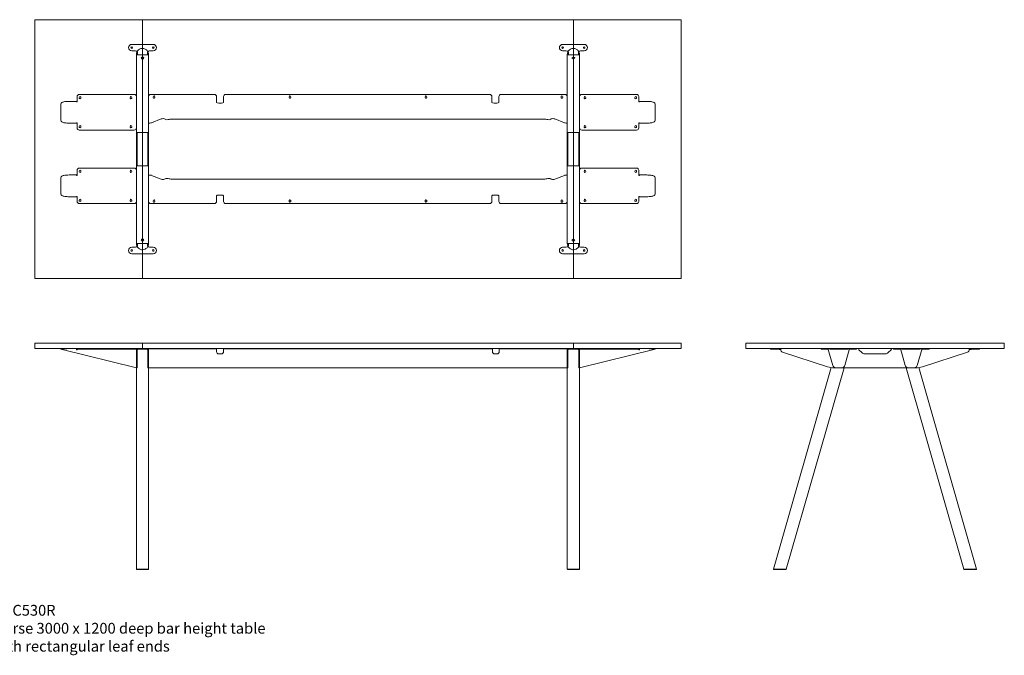
# Model space of a CAD drawing. Units: millimetres. Extents: x -6674 to 132619, y 908 to 76353.
# Drawn here: x 11449 to 16019, y 44906 to 47855 of the extents above; entities that cross this region are included whole.
import ezdxf

# ---------------------------------------------------------------- set-up
doc = ezdxf.new("R2010")
doc.units = ezdxf.units.MM
doc.layers.add('00', color=7, linetype='Continuous', lineweight=20)
doc.layers.add('Hidden', color=9, linetype='Continuous', lineweight=13)
doc.layers.add('Product Description', color=7, linetype='Continuous', lineweight=9, true_color=0xc4fdbb)
doc.styles.add('Product Description', font='arial.ttf', dxfattribs={"height": 50})

# ---------------------------------------------------------------- blocks, each defined once
blk = doc.blocks.new('MSC530R_TOP')
at = {"layer": '00'}
for points in [[(-1002, -1200), (-1498, -1200, -0.414214), (-1500, -1198), (-1500, -2, -0.414214), (-1498, 0), (-1002, 0, -0.414214), (-1000, -2), (-1000, -1198, -0.414214)], [(-998, -1200), (998, -1200, 0.414214), (1000, -1198), (1000, -2, 0.414214), (998, 0), (-998, 0, 0.414214), (-1000, -2), (-1000, -1198, 0.414214)], [(1002, -1200), (1498, -1200, 0.414214), (1500, -1198), (1500, -2, 0.414214), (1498, 0), (1002, 0, 0.414214), (1000, -2), (1000, -1198, 0.414214)]]:
    blk.add_lwpolyline(points, format="xyb", close=True, dxfattribs=at)
at = {"layer": 'Hidden'}
for p, q in [((-1050, -114.5), (-950, -114.5)), ((950, -114.5), (1050, -114.5)), ((-1033, -144.5), (-1050, -144.5)), ((-1028.5, -162.5), (-1022.5, -162.5)), ((-1028.5, -1037.5), (-1028.5, -162.5)), ((-1023, -154.5), (-1023, -161.5)), ((-1023, -161.5), (-1023, -162.4)), ((-1023, -162.4), (-1023, -162.5)), ((-977.5, -162.5), (-1022.5, -162.5)), ((-1002.5, -173.8), (-997.5, -173.8)), ((-997.5, -181.2), (-1002.5, -181.2)), ((-977.5, -162.5), (-971.5, -162.5)), ((-977, -154.5), (-977, -161.5)), ((-977, -161.5), (-977, -162.4)), ((-977, -162.4), (-977, -162.5)), ((-971.5, -1037.5), (-971.5, -162.5)), ((-950, -144.5), (-967, -144.5)), ((967, -144.5), (950, -144.5)), ((977.5, -162.5), (971.5, -162.5)), ((971.5, -1037.5), (971.5, -162.5)), ((977, -154.5), (977, -161.5)), ((977, -161.5), (977, -162.4)), ((977, -162.4), (977, -162.5)), ((977.5, -162.5), (1022.5, -162.5)), ((1002.5, -173.8), (997.5, -173.8)), ((997.5, -181.2), (1002.5, -181.2)), ((1028.5, -162.5), (1022.5, -162.5)), ((1023, -154.5), (1023, -161.5)), ((1023, -161.5), (1023, -162.4)), ((1023, -162.4), (1023, -162.5)), ((1028.5, -1037.5), (1028.5, -162.5)), ((1050, -144.5), (1033, -144.5)), ((-1303.5, -356.8), (-1303.5, -377.3)), ((-1038.5, -346.8), (-1293.5, -346.8)), ((-1293.2, -360.5), (-1293.2, -363.5)), ((-1285.7, -363.5), (-1285.7, -360.5)), ((-1057.2, -360.5), (-1057.2, -363.5)), ((-1049.7, -363.5), (-1049.7, -360.5)), ((-1028.5, -501.8), (-1028.5, -356.8)), ((-971.5, -476.8), (-971.5, -356.8)), ((-666, -346.8), (-961.5, -346.8)), ((-950.3, -360.6), (-950.3, -357.1)), ((-942.8, -357.1), (-942.8, -360.6)), ((-656, -356.8), (-656, -370.5)), ((-624, -370.5), (-624, -356.8)), ((-614, -346.8), (612, -346.8)), ((-319.3, -357.1), (-319.3, -360.6)), ((-311.8, -360.6), (-311.8, -357.1)), ((311.7, -357.1), (311.7, -360.6)), ((319.2, -360.6), (319.2, -357.1)), ((622, -356.8), (622, -370.5)), ((654, -370.5), (654, -356.8)), ((961.5, -346.8), (664, -346.8)), ((942.7, -360.6), (942.7, -357.1)), ((950.2, -357.1), (950.2, -360.6)), ((971.5, -356.8), (971.5, -476.8)), ((1028.5, -501.8), (1028.5, -356.8)), ((1038.5, -346.8), (1293.5, -346.8)), ((1049.7, -363.5), (1049.7, -360.5)), ((1057.2, -360.5), (1057.2, -363.5)), ((1285.7, -363.5), (1285.7, -360.5)), ((1293.2, -360.5), (1293.2, -363.5)), ((1303.5, -356.8), (1303.5, -377.3)), ((-1379.2, -467.3), (-1379.2, -391.3)), ((-1340.5, -378.9), (-1306.5, -378.9)), ((-1306.5, -378.9), (-1306.5, -380.2)), ((-1303.5, -380.2), (-1303.5, -377.3)), ((-656, -383.7), (-656, -370.5)), ((-634, -386.5), (-646, -386.5)), ((-624, -370.5), (-624, -383.7)), ((622, -383.7), (622, -370.5)), ((644, -386.5), (632, -386.5)), ((654, -370.5), (654, -383.7)), ((1303.5, -380.2), (1303.5, -377.3)), ((1306.5, -378.9), (1306.5, -380.2)), ((1340.5, -378.9), (1306.5, -378.9)), ((1379.2, -467.3), (1379.2, -391.3)), ((-1340.5, -479.7), (-1306.5, -479.7)), ((-1306.5, -478.4), (-1306.5, -479.7)), ((-1303.5, -481.3), (-1303.5, -478.4)), ((-1303.5, -481.3), (-1303.5, -501.8)), ((-1293.2, -495.1), (-1293.2, -498.1)), ((-1285.7, -498.1), (-1285.7, -495.1)), ((-1057.2, -495.1), (-1057.2, -498.1)), ((-1049.7, -498.1), (-1049.7, -495.1)), ((-1028.5, -496), (-1028.5, -482.8)), ((-971.5, -476.8), (-971.5, -479.2)), ((-971.5, -479.2), (-966.7, -479.2)), ((-913.1, -460.2), (-958.5, -478)), ((867.8, -461), (-867.8, -461)), ((958.5, -478), (913.1, -460.2)), ((966.7, -479.2), (971.5, -479.2)), ((971.5, -476.8), (971.5, -479.2)), ((1028.5, -496), (1028.5, -482.8)), ((1049.7, -498.1), (1049.7, -495.1)), ((1057.2, -495.1), (1057.2, -498.1)), ((1285.7, -498.1), (1285.7, -495.1)), ((1293.2, -495.1), (1293.2, -498.1)), ((1303.5, -481.3), (1303.5, -478.4)), ((1303.5, -481.3), (1303.5, -501.8)), ((1306.5, -478.4), (1306.5, -479.7)), ((1340.5, -479.7), (1306.5, -479.7)), ((-1293.5, -511.8), (-1038.5, -511.8)), ((-1028.5, -538.5), (-1028.5, -525.3)), ((-1028.5, -525.3), (-1026.8, -525.3)), ((-1028.5, -552.6), (-1028.5, -538.5)), ((-1026.8, -525.3), (-1025.5, -525.3)), ((-1025.5, -525.3), (-1025.5, -538.5)), ((-1025.5, -538.5), (-1025.5, -552.6)), ((-1022.5, -522.5), (-977.5, -522.5)), ((-974.5, -538.5), (-974.5, -525.3)), ((-973.2, -525.3), (-974.5, -525.3)), ((-974.5, -552.6), (-974.5, -538.5)), ((-971.5, -525.3), (-973.2, -525.3)), ((-971.5, -525.3), (-971.5, -538.5)), ((-971.5, -538.5), (-971.5, -552.6)), ((971.5, -525.3), (971.5, -538.5)), ((971.5, -525.3), (973.2, -525.3)), ((971.5, -538.5), (971.5, -552.6)), ((973.2, -525.3), (974.5, -525.3)), ((974.5, -538.5), (974.5, -525.3)), ((974.5, -552.6), (974.5, -538.5)), ((1022.5, -522.5), (977.5, -522.5)), ((1025.5, -525.3), (1025.5, -538.5)), ((1026.8, -525.3), (1025.5, -525.3)), ((1025.5, -538.5), (1025.5, -552.6)), ((1028.5, -525.3), (1026.8, -525.3)), ((1028.5, -538.5), (1028.5, -525.3)), ((1028.5, -552.6), (1028.5, -538.5)), ((1293.5, -511.8), (1038.5, -511.8)), ((-1028.5, -647.4), (-1028.5, -552.6)), ((-1025.5, -552.6), (-1025.5, -647.4)), ((-974.5, -647.4), (-974.5, -552.6)), ((-971.5, -552.6), (-971.5, -647.4)), ((971.5, -552.6), (971.5, -647.4)), ((974.5, -647.4), (974.5, -552.6)), ((1025.5, -552.6), (1025.5, -647.4)), ((1028.5, -647.4), (1028.5, -552.6)), ((-1028.5, -661.5), (-1028.5, -647.4)), ((-1028.5, -674.7), (-1028.5, -661.5)), ((-1028.5, -674.7), (-1026.8, -674.7)), ((-1026.8, -674.7), (-1025.5, -674.7)), ((-1025.5, -647.4), (-1025.5, -661.5)), ((-1025.5, -661.5), (-1025.5, -674.7)), ((-977.5, -677.5), (-1022.5, -677.5)), ((-974.5, -661.5), (-974.5, -647.4)), ((-974.5, -674.7), (-974.5, -661.5)), ((-973.2, -674.7), (-974.5, -674.7)), ((-971.5, -674.7), (-973.2, -674.7)), ((-971.5, -647.4), (-971.5, -661.5)), ((-971.5, -661.5), (-971.5, -674.7)), ((971.5, -647.4), (971.5, -661.5)), ((971.5, -661.5), (971.5, -674.7)), ((971.5, -674.7), (973.2, -674.7)), ((973.2, -674.7), (974.5, -674.7)), ((974.5, -661.5), (974.5, -647.4)), ((974.5, -674.7), (974.5, -661.5)), ((977.5, -677.5), (1022.5, -677.5)), ((1025.5, -647.4), (1025.5, -661.5)), ((1025.5, -661.5), (1025.5, -674.7)), ((1026.8, -674.7), (1025.5, -674.7)), ((1028.5, -674.7), (1026.8, -674.7)), ((1028.5, -661.5), (1028.5, -647.4)), ((1028.5, -674.7), (1028.5, -661.5)), ((-1340.5, -720.3), (-1306.5, -720.3)), ((-1306.5, -721.6), (-1306.5, -720.3)), ((-1303.5, -718.7), (-1303.5, -698.2)), ((-1303.5, -718.7), (-1303.5, -721.6)), ((-1293.5, -688.2), (-1038.5, -688.2)), ((-1293.2, -704.9), (-1293.2, -701.9)), ((-1285.7, -701.9), (-1285.7, -704.9)), ((-1057.2, -704.9), (-1057.2, -701.9)), ((-1049.7, -701.9), (-1049.7, -704.9)), ((-1028.5, -698.2), (-1028.5, -843.2)), ((-1028.5, -704), (-1028.5, -717.2)), ((-971.5, -720.8), (-966.7, -720.8)), ((-971.5, -723.2), (-971.5, -720.8)), ((-971.5, -723.2), (-971.5, -843.2)), ((-913.1, -739.8), (-958.5, -722)), ((958.5, -722), (913.1, -739.8)), ((966.7, -720.8), (971.5, -720.8)), ((971.5, -723.2), (971.5, -720.8)), ((971.5, -843.2), (971.5, -723.2)), ((1028.5, -698.2), (1028.5, -843.2)), ((1028.5, -704), (1028.5, -717.2)), ((1293.5, -688.2), (1038.5, -688.2)), ((1049.7, -701.9), (1049.7, -704.9)), ((1057.2, -704.9), (1057.2, -701.9)), ((1285.7, -701.9), (1285.7, -704.9)), ((1293.2, -704.9), (1293.2, -701.9)), ((1303.5, -718.7), (1303.5, -698.2)), ((1303.5, -718.7), (1303.5, -721.6)), ((1306.5, -721.6), (1306.5, -720.3)), ((1340.5, -720.3), (1306.5, -720.3)), ((-1379.2, -732.7), (-1379.2, -808.7)), ((867.8, -739), (-867.8, -739)), ((1379.2, -732.7), (1379.2, -808.7)), ((-1340.5, -821.1), (-1306.5, -821.1)), ((-1306.5, -821.1), (-1306.5, -819.8)), ((-1303.5, -819.8), (-1303.5, -822.7)), ((-656, -816.3), (-656, -829.5)), ((-634, -813.5), (-646, -813.5)), ((-624, -829.5), (-624, -816.3)), ((622, -816.3), (622, -829.5)), ((644, -813.5), (632, -813.5)), ((654, -829.5), (654, -816.3)), ((1303.5, -819.8), (1303.5, -822.7)), ((1306.5, -821.1), (1306.5, -819.8)), ((1340.5, -821.1), (1306.5, -821.1)), ((-1303.5, -843.2), (-1303.5, -822.7)), ((-1038.5, -853.2), (-1293.5, -853.2)), ((-1293.2, -839.5), (-1293.2, -836.5)), ((-1285.7, -836.5), (-1285.7, -839.5)), ((-1057.2, -839.5), (-1057.2, -836.5)), ((-1049.7, -836.5), (-1049.7, -839.5)), ((-666, -853.2), (-961.5, -853.2)), ((-950.3, -839.5), (-950.3, -843)), ((-942.8, -843), (-942.8, -839.5)), ((-656, -843.2), (-656, -829.5)), ((-624, -829.5), (-624, -843.2)), ((-614, -853.2), (612, -853.2)), ((-319.3, -842.9), (-319.3, -839.4)), ((-311.8, -839.4), (-311.8, -842.9)), ((311.7, -842.9), (311.7, -839.4)), ((319.2, -839.4), (319.2, -842.9)), ((622, -843.2), (622, -829.5)), ((654, -829.5), (654, -843.2)), ((961.5, -853.2), (664, -853.2)), ((942.7, -839.5), (942.7, -843)), ((950.2, -843), (950.2, -839.5)), ((1038.5, -853.2), (1293.5, -853.2)), ((1049.7, -836.5), (1049.7, -839.5)), ((1057.2, -839.5), (1057.2, -836.5)), ((1285.7, -836.5), (1285.7, -839.5)), ((1293.2, -839.5), (1293.2, -836.5)), ((1303.5, -843.2), (1303.5, -822.7)), ((-1028.5, -1037.5), (-1022.5, -1037.5)), ((-1023, -1037.6), (-1023, -1037.5)), ((-1023, -1038.5), (-1023, -1037.6)), ((-1023, -1045.5), (-1023, -1038.5)), ((-977.5, -1037.5), (-1022.5, -1037.5)), ((-1002.5, -1018.8), (-997.5, -1018.8)), ((-997.5, -1026.2), (-1002.5, -1026.2)), ((-977.5, -1037.5), (-971.5, -1037.5)), ((-977, -1037.6), (-977, -1037.5)), ((-977, -1038.5), (-977, -1037.6)), ((-977, -1045.5), (-977, -1038.5)), ((977.5, -1037.5), (971.5, -1037.5)), ((977, -1037.6), (977, -1037.5)), ((977, -1038.5), (977, -1037.6)), ((977, -1045.5), (977, -1038.5)), ((977.5, -1037.5), (1022.5, -1037.5)), ((1002.5, -1018.8), (997.5, -1018.8)), ((997.5, -1026.2), (1002.5, -1026.2)), ((1028.5, -1037.5), (1022.5, -1037.5)), ((1023, -1037.6), (1023, -1037.5)), ((1023, -1038.5), (1023, -1037.6)), ((1023, -1045.5), (1023, -1038.5)), ((-1033, -1055.5), (-1050, -1055.5)), ((-1050, -1085.5), (-950, -1085.5)), ((-950, -1055.5), (-967, -1055.5)), ((967, -1055.5), (950, -1055.5)), ((950, -1085.5), (1050, -1085.5)), ((1050, -1055.5), (1033, -1055.5))]:
    blk.add_line(p, q, dxfattribs=at)
for centre in [(-1050, -129.5), (-950, -129.5), (950, -129.5), (1050, -129.5), (-1050, -1070.5), (-950, -1070.5), (950, -1070.5), (1050, -1070.5)]:
    blk.add_circle(centre, 3.75, dxfattribs=at)
for centre, radius, start, end in [((-1050, -129.5), 15, 90, 270), ((-950, -129.5), 15, 270, 90), ((950, -129.5), 15, 90, 270), ((1050, -129.5), 15, 270, 90), ((-1033, -154.5), 10, 29.4228, 90), ((-1033, -154.5), 10, 0, 19.953), ((-1002.5, -177.5), 3.75, 90, 270), ((-997.5, -177.5), 3.75, 270, 90), ((-967, -154.5), 10, 160.047, 180), ((-967, -154.5), 10, 90, 150.5772), ((967, -154.5), 10, 29.4228, 90), ((967, -154.5), 10, 0, 19.953), ((997.5, -177.5), 3.75, 90, 270), ((1002.5, -177.5), 3.75, 270, 90), ((1033, -154.5), 10, 160.047, 180), ((1033, -154.5), 10, 90, 150.5772), ((-1293.5, -356.8), 10, 90, 180), ((-1289.5, -360.5), 3.75, 0, 180), ((-1289.5, -363.5), 3.75, 180, 0), ((-1053.5, -360.5), 3.75, 0, 180), ((-1053.5, -363.5), 3.75, 180, 0), ((-1038.5, -356.8), 10, 0, 90), ((-961.5, -356.8), 10, 90, 180), ((-946.5, -357.1), 3.75, 0.0076, 180.0076), ((-946.5, -360.6), 3.75, 180.0076, 0.0076), ((-666, -356.8), 10, 0, 90), ((-614, -356.8), 10, 90, 180), ((-315.5, -357.1), 3.75, 0, 180), ((-315.5, -360.6), 3.75, 180, 0), ((315.5, -357.1), 3.75, 0, 180), ((315.5, -360.6), 3.75, 180, 0), ((612, -356.8), 10, 0, 90), ((664, -356.8), 10, 90, 180), ((946.5, -360.6), 3.75, 179.9924, 359.9924), ((946.5, -357.1), 3.75, 359.9924, 179.9924), ((961.5, -356.8), 10, 0, 90), ((1038.5, -356.8), 10, 90, 180), ((1053.5, -360.5), 3.75, 0, 180), ((1053.5, -363.5), 3.75, 180, 0), ((1289.5, -360.5), 3.75, 0, 180), ((1289.5, -363.5), 3.75, 180, 0), ((1293.5, -356.8), 10, 0, 90), ((-1293.5, -501.8), 10, 180, 270), ((-1289.5, -495.1), 3.75, 0, 180), ((-1289.5, -498.1), 3.75, 180, 0), ((-1053.5, -495.1), 3.75, 0, 180), ((-1053.5, -498.1), 3.75, 180, 0), ((-1038.5, -501.8), 10, 270, 0), ((1038.5, -501.8), 10, 180, 270), ((1053.5, -495.1), 3.75, 0, 180), ((1053.5, -498.1), 3.75, 180, 0), ((1289.5, -495.1), 3.75, 0, 180), ((1289.5, -498.1), 3.75, 180, 0), ((1293.5, -501.8), 10, 270, 0), ((-1293.5, -698.2), 10, 90, 180), ((-1289.5, -701.9), 3.75, 0, 180), ((-1289.5, -704.9), 3.75, 180, 0), ((-1053.5, -701.9), 3.75, 0, 180), ((-1053.5, -704.9), 3.75, 180, 0), ((-1038.5, -698.2), 10, 0, 90), ((1038.5, -698.2), 10, 90, 180), ((1053.5, -701.9), 3.75, 0, 180), ((1053.5, -704.9), 3.75, 180, 0), ((1289.5, -701.9), 3.75, 0, 180), ((1289.5, -704.9), 3.75, 180, 0), ((1293.5, -698.2), 10, 0, 90), ((-1293.5, -843.2), 10, 180, 270), ((-1289.5, -836.5), 3.75, 0, 180), ((-1289.5, -839.5), 3.75, 180, 0), ((-1053.5, -836.5), 3.75, 0, 180), ((-1053.5, -839.5), 3.75, 180, 0), ((-1038.5, -843.2), 10, 270, 0), ((-961.5, -843.2), 10, 180, 270), ((-946.5, -843), 3.75, 179.9924, 359.9924), ((-946.5, -839.5), 3.75, 359.9924, 179.9924), ((-666, -843.2), 10, 270, 0), ((-614, -843.2), 10, 180, 270), ((-315.5, -839.4), 3.75, 0, 180), ((-315.5, -842.9), 3.75, 180, 0), ((315.5, -839.4), 3.75, 0, 180), ((315.5, -842.9), 3.75, 180, 0), ((612, -843.2), 10, 270, 0), ((664, -843.2), 10, 180, 270), ((946.5, -839.5), 3.75, 0.0076, 180.0076), ((946.5, -843), 3.75, 180.0076, 0.0076), ((961.5, -843.2), 10, 270, 0), ((1038.5, -843.2), 10, 180, 270), ((1053.5, -836.5), 3.75, 0, 180), ((1053.5, -839.5), 3.75, 180, 0), ((1289.5, -836.5), 3.75, 0, 180), ((1289.5, -839.5), 3.75, 180, 0), ((1293.5, -843.2), 10, 270, 0), ((-1033, -1045.5), 10, 270, 330.5772), ((-1033, -1045.5), 10, 340.047, 0), ((-1002.5, -1022.5), 3.75, 90, 270), ((-997.5, -1022.5), 3.75, 270, 90), ((-967, -1045.5), 10, 180, 199.953), ((-967, -1045.5), 10, 209.4228, 270), ((967, -1045.5), 10, 270, 330.5772), ((967, -1045.5), 10, 340.047, 0), ((997.5, -1022.5), 3.75, 90, 270), ((1002.5, -1022.5), 3.75, 270, 90), ((1033, -1045.5), 10, 180, 199.953), ((1033, -1045.5), 10, 209.4228, 270), ((-1050, -1070.5), 15, 90, 270), ((-950, -1070.5), 15, 270, 90), ((950, -1070.5), 15, 90, 270), ((1050, -1070.5), 15, 270, 90)]:
    blk.add_arc(centre, radius, start, end, dxfattribs=at)
at = {"layer": 'Hidden', "extrusion": (0, 0, -1)}
for centre, major_axis, start_param, end_param in [((-1305, -380.2), (1.5, 0), 0, 3.141593), ((-646, -383.7), (-10, 0), 4.712389, 6.283185), ((-634, -383.7), (10, 0), 0, 1.570796), ((632, -383.7), (-10, 0), 4.712389, 6.283185), ((644, -383.7), (10, 0), 0, 1.570796), ((-1305, -478.4), (-1.5, 0), 0, 3.141593), ((-966.7, -723.5), (10, 0), 4.712389, 5.67232), ((966.7, -723.5), (10, 0), 3.752458, 4.712389), ((1305, -721.6), (1.5, 0), 0, 3.141593), ((-904.9, -738.3), (10, 0), 0.137218, 2.530727), ((-885.1, -739), (-10, 0), 0.137218, 2.617994), ((-867.8, -736.3), (-10, 0), 4.712389, 5.759587), ((867.8, -736.3), (-10, 0), 3.665191, 4.712389), ((885.1, -739), (10, 0), 3.665191, 6.145967), ((904.9, -738.3), (-10, 0), 3.752458, 6.145967), ((1305, -819.8), (-1.5, 0), 0, 3.141593)]:
    blk.add_ellipse(centre, major_axis=major_axis, ratio=0.275637, start_param=start_param, end_param=end_param, dxfattribs=at)
at = {"layer": 'Hidden'}
for centre, major_axis, start_param, end_param in [((1305, -380.2), (-1.5, 0), 0, 3.141593), ((-966.7, -476.5), (10, 0), 4.712389, 5.67232), ((-904.9, -461.7), (10, 0), 0.137218, 2.530727), ((-885.1, -461), (-10, 0), 0.137218, 2.617994), ((-867.8, -463.7), (-10, 0), 4.712389, 5.759587), ((867.8, -463.7), (-10, 0), 3.665191, 4.712389), ((885.1, -461), (10, 0), 3.665191, 6.145967), ((904.9, -461.7), (-10, 0), 3.752458, 6.145967), ((966.7, -476.5), (10, 0), 3.752458, 4.712389), ((1305, -478.4), (1.5, 0), 0, 3.141593), ((-1305, -721.6), (-1.5, 0), 0, 3.141593), ((-1305, -819.8), (1.5, 0), 0, 3.141593), ((-646, -816.3), (-10, 0), 4.712389, 6.283185), ((-634, -816.3), (10, 0), 0, 1.570796), ((632, -816.3), (-10, 0), 4.712389, 6.283185), ((644, -816.3), (10, 0), 0, 1.570796)]:
    blk.add_ellipse(centre, major_axis=major_axis, ratio=0.275637, start_param=start_param, end_param=end_param, dxfattribs=at)
for points, knots in [([(-1028.5, -162.5), (-1028.5, -158), (-1027.5, -153.6), (-1024, -146), (-1021.6, -142.7), (-1015.6, -137.3), (-1011.9, -135.2), (-1005.4, -133.2), (-1002.7, -132.8), (-1000, -132.8)], [1.561125, 1.561125, 1.561125, 1.561125, 2.014055, 2.014055, 2.419467, 2.419467, 2.853214, 2.853214, 3.141593, 3.141593, 3.141593, 3.141593]), ([(-1000, -132.8), (-995.5, -132.8), (-991, -134), (-983, -138.3), (-979.4, -141.4), (-974.2, -149.1), (-972.4, -153.7), (-971.6, -159.7), (-971.5, -161.1), (-971.5, -162.5)], [-3.141593, -3.141593, -3.141593, -3.141593, -2.663566, -2.663566, -2.181962, -2.181962, -1.70118, -1.70118, -1.561125, -1.561125, -1.561125, -1.561125]), ([(971.5, -162.5), (971.5, -158), (972.5, -153.6), (976, -146), (978.4, -142.7), (984.4, -137.3), (988.1, -135.2), (994.6, -133.2), (997.3, -132.8), (1000, -132.8)], [1.561125, 1.561125, 1.561125, 1.561125, 2.014055, 2.014055, 2.419467, 2.419467, 2.853214, 2.853214, 3.141593, 3.141593, 3.141593, 3.141593]), ([(1000, -132.8), (1004.5, -132.8), (1009, -134), (1017, -138.3), (1020.6, -141.4), (1025.8, -149.1), (1027.6, -153.7), (1028.4, -159.7), (1028.5, -161.1), (1028.5, -162.5)], [-3.141593, -3.141593, -3.141593, -3.141593, -2.663566, -2.663566, -2.181962, -2.181962, -1.70118, -1.70118, -1.561125, -1.561125, -1.561125, -1.561125]), ([(-1379.2, -391.3), (-1379, -388.5), (-1377.3, -386.2), (-1374.5, -384.5), (-1371.1, -382.4), (-1366.2, -381.1), (-1360.3, -380.2), (-1354.5, -379.4), (-1347.7, -379), (-1340.5, -378.9)], [-2, -2, -2, -2, -1.708106, -1.708106, -1.708106, -1.353519, -1.353519, -1.353519, -1, -1, -1, -1]), ([(1379.2, -391.3), (1379, -388.5), (1377.3, -386.2), (1374.5, -384.5), (1371.1, -382.4), (1366.2, -381.1), (1360.3, -380.2), (1354.5, -379.4), (1347.7, -379), (1340.5, -378.9)], [-2, -2, -2, -2, -1.708106, -1.708106, -1.708106, -1.353519, -1.353519, -1.353519, -1, -1, -1, -1]), ([(-1379.2, -467.3), (-1379, -470.1), (-1377.3, -472.4), (-1374.5, -474.1), (-1371.1, -476.2), (-1366.2, -477.5), (-1360.3, -478.4), (-1354.5, -479.2), (-1347.7, -479.6), (-1340.5, -479.7)], [-2, -2, -2, -2, -1.708106, -1.708106, -1.708106, -1.353519, -1.353519, -1.353519, -1, -1, -1, -1]), ([(1379.2, -467.3), (1379, -470.1), (1377.3, -472.4), (1374.5, -474.1), (1371.1, -476.2), (1366.2, -477.5), (1360.3, -478.4), (1354.5, -479.2), (1347.7, -479.6), (1340.5, -479.7)], [-2, -2, -2, -2, -1.708106, -1.708106, -1.708106, -1.353519, -1.353519, -1.353519, -1, -1, -1, -1]), ([(-1028.5, -525.3), (-1028.5, -524.5), (-1028.2, -523.8), (-1027.3, -523.4), (-1026.5, -522.9), (-1025.2, -522.6), (-1023.7, -522.5), (-1023.3, -522.5), (-1022.9, -522.5), (-1022.5, -522.5)], [-0.7853982, -0.7853982, -0.7853982, -0.7853982, -0.4281649, -0.4281649, -0.4281649, -0.0899801, -0.0899801, -0.0899801, 0, 0, 0, 0]), ([(-1022.5, -522.5), (-1023.4, -522.5), (-1024.3, -522.8), (-1024.8, -523.3), (-1025.3, -523.7), (-1025.5, -524.4), (-1025.5, -525.3)], [0, 0, 0, 0, 0.4018238, 0.4018238, 0.4018238, 0.7853982, 0.7853982, 0.7853982, 0.7853982]), ([(-974.5, -525.3), (-974.5, -524.3), (-974.8, -523.6), (-975.4, -523.1), (-975.9, -522.7), (-976.7, -522.5), (-977.5, -522.5)], [0, 0, 0, 0, 0.4256278, 0.4256278, 0.4256278, 0.7853982, 0.7853982, 0.7853982, 0.7853982]), ([(-977.5, -522.5), (-976, -522.5), (-974.5, -522.7), (-973.5, -523), (-972.4, -523.4), (-971.8, -524), (-971.6, -524.7), (-971.5, -524.9), (-971.5, -525.1), (-971.5, -525.3)], [-0.7853982, -0.7853982, -0.7853982, -0.7853982, -0.4485599, -0.4485599, -0.4485599, -0.0923321, -0.0923321, -0.0923321, 0, 0, 0, 0]), ([(977.5, -522.5), (976, -522.5), (974.5, -522.7), (973.5, -523), (972.4, -523.4), (971.8, -524), (971.6, -524.7), (971.5, -524.9), (971.5, -525.1), (971.5, -525.3)], [-0.7853982, -0.7853982, -0.7853982, -0.7853982, -0.4485599, -0.4485599, -0.4485599, -0.0923321, -0.0923321, -0.0923321, 0, 0, 0, 0]), ([(974.5, -525.3), (974.5, -524.3), (974.8, -523.6), (975.4, -523.1), (975.9, -522.7), (976.7, -522.5), (977.5, -522.5)], [0, 0, 0, 0, 0.4256278, 0.4256278, 0.4256278, 0.7853982, 0.7853982, 0.7853982, 0.7853982]), ([(1028.5, -525.3), (1028.5, -524.5), (1028.2, -523.8), (1027.3, -523.4), (1026.5, -522.9), (1025.2, -522.6), (1023.7, -522.5), (1023.3, -522.5), (1022.9, -522.5), (1022.5, -522.5)], [-0.7853982, -0.7853982, -0.7853982, -0.7853982, -0.4281649, -0.4281649, -0.4281649, -0.0899801, -0.0899801, -0.0899801, 0, 0, 0, 0]), ([(1022.5, -522.5), (1023.4, -522.5), (1024.3, -522.8), (1024.8, -523.3), (1025.3, -523.7), (1025.5, -524.4), (1025.5, -525.3)], [0, 0, 0, 0, 0.4018238, 0.4018238, 0.4018238, 0.7853982, 0.7853982, 0.7853982, 0.7853982]), ([(-1022.5, -677.5), (-1024, -677.5), (-1025.5, -677.3), (-1026.5, -677), (-1027.6, -676.6), (-1028.2, -676), (-1028.4, -675.3), (-1028.5, -675.1), (-1028.5, -674.9), (-1028.5, -674.7)], [-0.7853982, -0.7853982, -0.7853982, -0.7853982, -0.4485599, -0.4485599, -0.4485599, -0.0923321, -0.0923321, -0.0923321, 0, 0, 0, 0]), ([(-1025.5, -674.7), (-1025.5, -675.7), (-1025.2, -676.4), (-1024.6, -676.9), (-1024.1, -677.3), (-1023.3, -677.5), (-1022.5, -677.5)], [0, 0, 0, 0, 0.4256278, 0.4256278, 0.4256278, 0.7853982, 0.7853982, 0.7853982, 0.7853982]), ([(-971.5, -674.7), (-971.5, -675.5), (-971.8, -676.2), (-972.7, -676.6), (-973.5, -677.1), (-974.8, -677.4), (-976.3, -677.5), (-976.7, -677.5), (-977.1, -677.5), (-977.5, -677.5)], [-0.7853982, -0.7853982, -0.7853982, -0.7853982, -0.4281649, -0.4281649, -0.4281649, -0.0899801, -0.0899801, -0.0899801, 0, 0, 0, 0]), ([(-977.5, -677.5), (-976.6, -677.5), (-975.7, -677.2), (-975.2, -676.7), (-974.7, -676.3), (-974.5, -675.6), (-974.5, -674.7)], [0, 0, 0, 0, 0.4018238, 0.4018238, 0.4018238, 0.7853982, 0.7853982, 0.7853982, 0.7853982]), ([(971.5, -674.7), (971.5, -675.5), (971.8, -676.2), (972.7, -676.6), (973.5, -677.1), (974.8, -677.4), (976.3, -677.5), (976.7, -677.5), (977.1, -677.5), (977.5, -677.5)], [-0.7853982, -0.7853982, -0.7853982, -0.7853982, -0.4281649, -0.4281649, -0.4281649, -0.0899801, -0.0899801, -0.0899801, 0, 0, 0, 0]), ([(977.5, -677.5), (976.6, -677.5), (975.7, -677.2), (975.2, -676.7), (974.7, -676.3), (974.5, -675.6), (974.5, -674.7)], [0, 0, 0, 0, 0.4018238, 0.4018238, 0.4018238, 0.7853982, 0.7853982, 0.7853982, 0.7853982]), ([(1022.5, -677.5), (1024, -677.5), (1025.5, -677.3), (1026.5, -677), (1027.6, -676.6), (1028.2, -676), (1028.4, -675.3), (1028.5, -675.1), (1028.5, -674.9), (1028.5, -674.7)], [-0.7853982, -0.7853982, -0.7853982, -0.7853982, -0.4485599, -0.4485599, -0.4485599, -0.0923321, -0.0923321, -0.0923321, 0, 0, 0, 0]), ([(1025.5, -674.7), (1025.5, -675.7), (1025.2, -676.4), (1024.6, -676.9), (1024.1, -677.3), (1023.3, -677.5), (1022.5, -677.5)], [0, 0, 0, 0, 0.4256278, 0.4256278, 0.4256278, 0.7853982, 0.7853982, 0.7853982, 0.7853982]), ([(-1379.2, -732.7), (-1379, -729.9), (-1377.3, -727.6), (-1374.5, -725.9), (-1371.1, -723.8), (-1366.2, -722.5), (-1360.3, -721.6), (-1354.5, -720.8), (-1347.7, -720.4), (-1340.5, -720.3)], [-2, -2, -2, -2, -1.708106, -1.708106, -1.708106, -1.353519, -1.353519, -1.353519, -1, -1, -1, -1]), ([(1379.2, -732.7), (1379, -729.9), (1377.3, -727.6), (1374.5, -725.9), (1371.1, -723.8), (1366.2, -722.5), (1360.3, -721.6), (1354.5, -720.8), (1347.7, -720.4), (1340.5, -720.3)], [-2, -2, -2, -2, -1.708106, -1.708106, -1.708106, -1.353519, -1.353519, -1.353519, -1, -1, -1, -1]), ([(-1379.2, -808.7), (-1379, -811.5), (-1377.3, -813.8), (-1374.5, -815.5), (-1371.1, -817.6), (-1366.2, -818.9), (-1360.3, -819.8), (-1354.5, -820.6), (-1347.7, -821), (-1340.5, -821.1)], [-2, -2, -2, -2, -1.708106, -1.708106, -1.708106, -1.353519, -1.353519, -1.353519, -1, -1, -1, -1]), ([(1379.2, -808.7), (1379, -811.5), (1377.3, -813.8), (1374.5, -815.5), (1371.1, -817.6), (1366.2, -818.9), (1360.3, -819.8), (1354.5, -820.6), (1347.7, -821), (1340.5, -821.1)], [-2, -2, -2, -2, -1.708106, -1.708106, -1.708106, -1.353519, -1.353519, -1.353519, -1, -1, -1, -1]), ([(-1028.5, -1037.5), (-1028.5, -1042), (-1027.5, -1046.4), (-1024, -1054), (-1021.6, -1057.3), (-1015.6, -1062.7), (-1011.9, -1064.8), (-1005.4, -1066.8), (-1002.7, -1067.2), (-1000, -1067.2)], [1.561125, 1.561125, 1.561125, 1.561125, 2.014055, 2.014055, 2.419467, 2.419467, 2.853214, 2.853214, 3.141593, 3.141593, 3.141593, 3.141593]), ([(-1000, -1067.2), (-995.5, -1067.2), (-991, -1066), (-983, -1061.7), (-979.4, -1058.6), (-974.2, -1050.9), (-972.4, -1046.3), (-971.6, -1040.3), (-971.5, -1038.9), (-971.5, -1037.5)], [-3.141593, -3.141593, -3.141593, -3.141593, -2.663566, -2.663566, -2.181962, -2.181962, -1.70118, -1.70118, -1.561125, -1.561125, -1.561125, -1.561125]), ([(971.5, -1037.5), (971.5, -1042), (972.5, -1046.4), (976, -1054), (978.4, -1057.3), (984.4, -1062.7), (988.1, -1064.8), (994.6, -1066.8), (997.3, -1067.2), (1000, -1067.2)], [1.561125, 1.561125, 1.561125, 1.561125, 2.014055, 2.014055, 2.419467, 2.419467, 2.853214, 2.853214, 3.141593, 3.141593, 3.141593, 3.141593]), ([(1000, -1067.2), (1004.5, -1067.2), (1009, -1066), (1017, -1061.7), (1020.6, -1058.6), (1025.8, -1050.9), (1027.6, -1046.3), (1028.4, -1040.3), (1028.5, -1038.9), (1028.5, -1037.5)], [-3.141593, -3.141593, -3.141593, -3.141593, -2.663566, -2.663566, -2.181962, -2.181962, -1.70118, -1.70118, -1.561125, -1.561125, -1.561125, -1.561125])]:
    blk.add_open_spline(points, degree=3, knots=knots, dxfattribs=at)
for points in [[(-1023.6, -151.1), (-1023.8, -150.6), (-1024, -150.1), (-1024.3, -149.6)], [(-975.7, -149.6), (-976, -150.1), (-976.2, -150.6), (-976.4, -151.1)], [(976.4, -151.1), (976.2, -150.6), (976, -150.1), (975.7, -149.6)], [(1024.3, -149.6), (1024, -150.1), (1023.8, -150.6), (1023.6, -151.1)], [(-1023.6, -1048.9), (-1023.8, -1049.4), (-1024, -1049.9), (-1024.3, -1050.4)], [(-975.7, -1050.4), (-976, -1049.9), (-976.2, -1049.4), (-976.4, -1048.9)], [(976.4, -1048.9), (976.2, -1049.4), (976, -1049.9), (975.7, -1050.4)], [(1024.3, -1050.4), (1024, -1049.9), (1023.8, -1049.4), (1023.6, -1048.9)]]:
    blk.add_open_spline(points, degree=3, dxfattribs=at)
blk = doc.blocks.new('MSC530R_FRONT')
at = {"layer": '00'}
for p, q in [((-1378.5, -25), (-1379.2, -27.9)), ((-1379.2, -27.9), (-1028.5, -115.1)), ((-1306.5, -25), (-1340.5, -25)), ((-1340.5, -25), (-1340.5, -25.4)), ((-1340.5, -25.4), (-1340.5, -25.8)), ((-1340.5, -25.8), (-1306.5, -25.8)), ((-1306.5, -25), (-1306.5, -25.8)), ((-1306.5, -25.8), (-1306.5, -30.2)), ((-1293.5, -25), (-1303.5, -25)), ((-1303.5, -28), (-1303.5, -25)), ((-1303.5, -28), (-1303.5, -30.2)), ((-1303.5, -28), (-1293.5, -28)), ((-1293.5, -25), (-1038.5, -25)), ((-1293.5, -28), (-1038.5, -28)), ((-1028.5, -25), (-1038.5, -25)), ((-1038.5, -28), (-1028.5, -28)), ((-1028.5, -25), (-1028.5, -28)), ((-1028.5, -30.2), (-1028.5, -28)), ((-1028.5, -76.4), (-1028.5, -30.2)), ((-1028.5, -31), (-1028.5, -44.5)), ((-1028.5, -108.4), (-1028.5, -44.5)), ((-1025.5, -44.5), (-1025.5, -31)), ((-1025.5, -44.5), (-1025.5, -108.4)), ((-1025.3, -31), (-1025.3, -115.5)), ((-1022.2, -28), (-1025.3, -31)), ((-977.5, -25), (-1022.5, -25)), ((-1022.5, -28), (-977.5, -28)), ((-1022.2, -28), (-977.8, -28)), ((-974.8, -31), (-977.8, -28)), ((-974.8, -31), (-974.8, -115.5)), ((-974.5, -31), (-974.5, -44.5)), ((-974.5, -108.4), (-974.5, -44.5)), ((-971.5, -25), (-961.5, -25)), ((-971.5, -25), (-971.5, -27.5)), ((-961.5, -27.5), (-971.5, -27.5)), ((-971.5, -27.5), (-971.5, -36.6)), ((-971.5, -44.5), (-971.5, -31)), ((-971.5, -36.6), (-971.5, -103.6)), ((-971.5, -44.5), (-971.5, -108.4)), ((-961.5, -25), (-666, -25)), ((-961.5, -27.5), (-666, -27.5)), ((-666, -25), (-656, -25)), ((-656, -27.5), (-666, -27.5)), ((-656, -27.5), (-656, -25)), ((-656, -36.6), (-656, -27.5)), ((-656, -40.8), (-656, -36.6)), ((-624, -25), (-614, -25)), ((-624, -25), (-624, -27.5)), ((-614, -27.5), (-624, -27.5)), ((-624, -27.5), (-624, -36.6)), ((-624, -36.6), (-624, -40.8)), ((-614, -25), (614, -25)), ((-614, -27.5), (614, -27.5)), ((614, -25), (624, -25)), ((624, -27.5), (614, -27.5)), ((624, -27.5), (624, -25)), ((624, -36.6), (624, -27.5)), ((624, -40.8), (624, -36.6)), ((656, -25), (666, -25)), ((656, -25), (656, -27.5)), ((666, -27.5), (656, -27.5)), ((656, -27.5), (656, -36.6)), ((656, -36.6), (656, -40.8)), ((666, -25), (961.5, -25)), ((666, -27.5), (961.5, -27.5)), ((961.5, -25), (971.5, -25)), ((971.5, -27.5), (961.5, -27.5)), ((971.5, -27.5), (971.5, -25)), ((971.5, -27.5), (971.5, -36.6)), ((971.5, -44.5), (971.5, -31)), ((971.5, -36.6), (971.5, -103.6)), ((971.5, -44.5), (971.5, -108.4)), ((974.5, -31), (974.5, -44.5)), ((974.5, -108.4), (974.5, -44.5)), ((974.7, -31), (974.7, -115.5)), ((974.7, -31), (977.8, -28)), ((977.5, -25), (1022.5, -25)), ((1022.5, -28), (977.5, -28)), ((1022.2, -28), (977.8, -28)), ((1022.2, -28), (1025.2, -31)), ((1025.2, -31), (1025.2, -115.5)), ((1025.5, -44.5), (1025.5, -31)), ((1025.5, -44.5), (1025.5, -108.4)), ((1028.5, -25), (1038.5, -25)), ((1028.5, -25), (1028.5, -28)), ((1379.2, -27.9), (1028.5, -115.1)), ((1028.5, -30.2), (1028.5, -28)), ((1038.5, -28), (1028.5, -28)), ((1028.5, -76.4), (1028.5, -30.2)), ((1028.5, -31), (1028.5, -44.5)), ((1028.5, -108.4), (1028.5, -44.5)), ((1293.5, -25), (1038.5, -25)), ((1293.5, -28), (1038.5, -28)), ((1293.5, -25), (1303.5, -25)), ((1303.5, -28), (1293.5, -28)), ((1303.5, -28), (1303.5, -25)), ((1303.5, -28), (1303.5, -30.2)), ((1306.5, -25), (1306.5, -25.8)), ((1306.5, -25), (1340.5, -25)), ((1306.5, -25.8), (1306.5, -30.2)), ((1340.5, -25.8), (1306.5, -25.8)), ((1340.5, -25), (1340.5, -25.4)), ((1340.5, -25.4), (1340.5, -25.8)), ((1378.5, -25), (1379.2, -27.9)), ((-1028.5, -115.1), (-1028.5, -76.4)), ((-646, -49.7), (-634, -49.7)), ((-634, -50.4), (-646, -50.4)), ((634, -49.7), (646, -49.7)), ((646, -50.4), (634, -50.4)), ((1028.5, -115.1), (1028.5, -76.4)), ((-1028.5, -115), (-1028.5, -108.4)), ((-1028.5, -115), (-1025.5, -115)), ((-1028.5, -1049), (-1028.5, -115.5)), ((-1028.5, -115.5), (-1025.3, -115.5)), ((-1025.5, -108.4), (-1025.5, -115)), ((-971.5, -115.5), (-974.8, -115.5)), ((-974.5, -115), (-974.5, -108.4)), ((-974.5, -115), (-971.5, -115)), ((-971.5, -114.5), (-971.5, -103.6)), ((-971.5, -108.4), (-971.5, -115)), ((971.5, -114.5), (-971.5, -114.5)), ((-971.5, -1049), (-971.5, -115.5)), ((971.5, -114.5), (971.5, -103.6)), ((971.5, -108.4), (971.5, -115)), ((974.5, -115), (971.5, -115)), ((971.5, -1049), (971.5, -115.5)), ((971.5, -115.5), (974.7, -115.5)), ((974.5, -115), (974.5, -108.4)), ((1028.5, -115.5), (1025.2, -115.5)), ((1025.5, -108.4), (1025.5, -115)), ((1028.5, -115), (1025.5, -115)), ((1028.5, -115), (1028.5, -108.4)), ((1028.5, -1049), (1028.5, -115.5)), ((-1027.5, -1050), (-1000, -1050)), ((-1000, -1050), (-972.5, -1050)), ((1000, -1050), (972.5, -1050)), ((1027.5, -1050), (1000, -1050))]:
    blk.add_line(p, q, dxfattribs=at)
for points in [[(-1498, -25), (-1002, -25, 0.414214), (-1000, -23), (-1000, -2, 0.414214), (-1002, 0), (-1498, 0, 0.414214), (-1500, -2), (-1500, -23, 0.414214)], [(-998, -25), (998, -25, 0.414214), (1000, -23), (1000, -2, 0.414214), (998, 0), (-998, 0, 0.414214), (-1000, -2), (-1000, -23, 0.414214)], [(1498, -25), (1002, -25, -0.414214), (1000, -23), (1000, -2, -0.414214), (1002, 0), (1498, 0, -0.414214), (1500, -2), (1500, -23, -0.414214)]]:
    blk.add_lwpolyline(points, format="xyb", close=True, dxfattribs=at)
for centre, radius, start, end in [((-1022.5, -31), 6, 90, 180), ((-1022.5, -31), 3, 90, 180), ((-977.5, -31), 6, 0, 90), ((-977.5, -31), 3, 0, 90), ((977.5, -31), 6, 90, 180), ((977.5, -31), 3, 90, 180), ((1022.5, -31), 6, 0, 90), ((1022.5, -31), 3, 0, 90)]:
    blk.add_arc(centre, radius, start, end, dxfattribs=at)
at = {"layer": '00', "extrusion": (0, 0, -1)}
for centre, major_axis, start_param, end_param in [((-1305, -29.3), (1.5, 0), 0, 3.141593), ((-1305, -30.2), (-1.5, 0), 3.141593, 6.283185)]:
    blk.add_ellipse(centre, major_axis=major_axis, ratio=0.961262, start_param=start_param, end_param=end_param, dxfattribs=at)
at = {"layer": '00'}
for centre, major_axis, start_param, end_param in [((-646, -40.1), (-10, 0), 0, 1.570796), ((-646, -40.8), (-10, 0), 0, 1.570796), ((-634, -40.1), (10, 0), 4.712389, 6.283185), ((-634, -40.8), (10, 0), 4.712389, 6.283185), ((634, -40.1), (-10, 0), 0, 1.570796), ((634, -40.8), (-10, 0), 0, 1.570796), ((646, -40.1), (10, 0), 4.712389, 6.283185), ((646, -40.8), (10, 0), 4.712389, 6.283185), ((1305, -29.3), (-1.5, 0), 0, 3.141593), ((1305, -30.2), (1.5, 0), 3.141593, 6.283185)]:
    blk.add_ellipse(centre, major_axis=major_axis, ratio=0.961262, start_param=start_param, end_param=end_param, dxfattribs=at)
for points, knots in [([(-1379.2, -27.9), (-1379, -28), (-1377.3, -27.6), (-1374.5, -27.3), (-1371.1, -26.9), (-1366.2, -26.6), (-1360.3, -26.3), (-1354.5, -26.1), (-1347.7, -26), (-1340.5, -25.8)], [-2, -2, -2, -2, -1.708106, -1.708106, -1.708106, -1.353519, -1.353519, -1.353519, -1, -1, -1, -1]), ([(1379.2, -27.9), (1379, -28), (1377.3, -27.6), (1374.5, -27.3), (1371.1, -26.9), (1366.2, -26.6), (1360.3, -26.3), (1354.5, -26.1), (1347.7, -26), (1340.5, -25.8)], [-2, -2, -2, -2, -1.708106, -1.708106, -1.708106, -1.353519, -1.353519, -1.353519, -1, -1, -1, -1]), ([(-1000, -1049), (-1004.5, -1049), (-1009, -1049), (-1017, -1049), (-1020.6, -1049), (-1025.8, -1049), (-1027.6, -1049), (-1028.4, -1049), (-1028.5, -1049), (-1028.5, -1049)], [-3.141593, -3.141593, -3.141593, -3.141593, -2.663566, -2.663566, -2.181962, -2.181962, -1.70118, -1.70118, -1.561112, -1.561112, -1.561112, -1.561112]), ([(-971.5, -1049), (-971.5, -1049), (-972.5, -1049), (-976, -1049), (-978.4, -1049), (-984.4, -1049), (-988.1, -1049), (-994.6, -1049), (-997.3, -1049), (-1000, -1049)], [1.561112, 1.561112, 1.561112, 1.561112, 2.014055, 2.014055, 2.419467, 2.419467, 2.853214, 2.853214, 3.141593, 3.141593, 3.141593, 3.141593]), ([(971.5, -1049), (971.5, -1049), (972.5, -1049), (976, -1049), (978.4, -1049), (984.4, -1049), (988.1, -1049), (994.6, -1049), (997.3, -1049), (1000, -1049)], [1.561112, 1.561112, 1.561112, 1.561112, 2.014055, 2.014055, 2.419467, 2.419467, 2.853214, 2.853214, 3.141593, 3.141593, 3.141593, 3.141593]), ([(1000, -1049), (1004.5, -1049), (1009, -1049), (1017, -1049), (1020.6, -1049), (1025.8, -1049), (1027.6, -1049), (1028.4, -1049), (1028.5, -1049), (1028.5, -1049)], [-3.141593, -3.141593, -3.141593, -3.141593, -2.663566, -2.663566, -2.181962, -2.181962, -1.70118, -1.70118, -1.561112, -1.561112, -1.561112, -1.561112])]:
    blk.add_open_spline(points, degree=3, knots=knots, dxfattribs=at)
for points in [[(-1027.5, -1050), (-1027.8, -1049.7), (-1028.2, -1049.3), (-1028.5, -1049)], [(-971.5, -1049), (-971.8, -1049.3), (-972.2, -1049.7), (-972.5, -1050)], [(971.5, -1049), (971.8, -1049.3), (972.2, -1049.7), (972.5, -1050)], [(1027.5, -1050), (1027.8, -1049.7), (1028.2, -1049.3), (1028.5, -1049)]]:
    blk.add_open_spline(points, degree=3, dxfattribs=at)
blk = doc.blocks.new('MSC530R_SIDE')
at = {"layer": '00'}
for p, q in [((-455.5, -25), (-485.5, -25)), ((-485.5, -28), (-485.5, -25)), ((-455.5, -28), (-485.5, -28)), ((-455.5, -25), (-450.4, -25)), ((-455.5, -28), (-455.5, -25)), ((-450.4, -28), (-455.5, -28)), ((-445.5, -29.2), (-449.7, -28.1)), ((-448.9, -25.2), (-445.5, -26.1)), ((-445.5, -26.1), (-438.5, -27.9)), ((-439.2, -30.8), (-445.5, -29.2)), ((-437.6, -28), (-437.5, -28)), ((-437.5, -31), (-437.6, -31)), ((-77.5, -25), (-437.5, -25)), ((-437.5, -31), (-437.5, -25)), ((-429.5, -42.1), (-220.1, -110.1)), ((-250.7, -25), (-240.7, -25)), ((-250.7, -25), (-250.7, -28)), ((-240.7, -28), (-250.7, -28)), ((-220.2, -25), (-240.7, -25)), ((-240.7, -28), (-220.2, -28)), ((-217, -25.4), (-218.6, -25.8)), ((-218.6, -25.8), (-196.3, -103.4)), ((-206.2, -25), (-206.2, -27.9)), ((-130.2, -25), (-206.2, -25)), ((-206.2, -27.9), (-130.2, -27.9)), ((-140.1, -103.4), (-117.8, -25.8)), ((-130.2, -27.9), (-130.2, -25)), ((-119.4, -25.4), (-117.8, -25.8)), ((-95.7, -25), (-116.2, -25)), ((-95.7, -28), (-116.2, -28)), ((-95.7, -25), (-85.7, -25)), ((-85.7, -28), (-95.7, -28)), ((-85.7, -28), (-85.7, -25)), ((-61.5, -44.1), (-74.7, -31)), ((74.7, -31), (61.5, -44.1)), ((437.5, -25), (77.5, -25)), ((95.7, -25), (85.7, -25)), ((85.7, -28), (85.7, -25)), ((85.7, -28), (95.7, -28)), ((95.7, -25), (116.2, -25)), ((95.7, -28), (116.2, -28)), ((119.4, -25.4), (117.8, -25.8)), ((140.1, -103.4), (117.8, -25.8)), ((130.2, -27.9), (130.2, -25)), ((130.2, -25), (206.2, -25)), ((206.2, -27.9), (130.2, -27.9)), ((218.6, -25.8), (196.3, -103.4)), ((206.2, -25), (206.2, -27.9)), ((217, -25.4), (218.6, -25.8)), ((220.1, -110.1), (429.5, -42.1)), ((220.2, -25), (240.7, -25)), ((240.7, -28), (220.2, -28)), ((250.7, -25), (240.7, -25)), ((240.7, -28), (250.7, -28)), ((250.7, -25), (250.7, -28)), ((437.5, -31), (437.5, -25)), ((437.6, -28), (437.5, -28)), ((437.5, -31), (437.6, -31)), ((445.5, -26.1), (438.5, -27.9)), ((439.2, -30.8), (445.5, -29.2)), ((448.9, -25.2), (445.5, -26.1)), ((445.5, -29.2), (449.7, -28.1)), ((455.5, -25), (450.4, -25)), ((450.4, -28), (455.5, -28)), ((455.5, -25), (485.5, -25)), ((455.5, -28), (455.5, -25)), ((455.5, -28), (485.5, -28)), ((485.5, -28), (485.5, -25)), ((47.4, -50), (-47.4, -50)), ((-471.2, -1049), (-203, -113.9)), ((-411.9, -1049), (-144, -115)), ((-189.2, -115), (189.2, -115)), ((-187.4, -115), (-187.6, -115.5)), ((-160.1, -115.5), (-187.6, -115.5)), ((-155.2, -114.9), (-181.2, -114.9)), ((-160.1, -115.5), (-159.9, -115)), ((411.9, -1049), (144, -115)), ((155.2, -114.9), (181.2, -114.9)), ((160.1, -115.5), (159.9, -115)), ((160.1, -115.5), (187.6, -115.5)), ((187.4, -115), (187.6, -115.5)), ((471.2, -1049), (203, -113.9)), ((-471.2, -1049), (-470.5, -1050)), ((-413.2, -1050), (-470.5, -1050)), ((-413.2, -1050), (-411.9, -1049)), ((413.2, -1050), (411.9, -1049)), ((413.2, -1050), (470.5, -1050)), ((471.2, -1049), (470.5, -1050))]:
    blk.add_line(p, q, dxfattribs=at)
blk.add_lwpolyline([(-598, -25), (598, -25, 0.414214), (600, -23), (600, -2, 0.414214), (598, 0), (-598, 0, 0.414214), (-600, -2), (-600, -23, 0.414214)], format="xyb", close=True, dxfattribs=at)
for centre, radius, start, end in [((-437.7, -25), 6, 255.5225, 271.4325), ((-437.7, -25), 3, 255.5225, 271.4325), ((-425.9, -31), 11.6, 180, 252), ((-220.2, -31), 6, 64.8992, 90), ((-220.2, -31), 3, 16, 90), ((-116.2, -31), 3, 90, 164), ((-116.2, -31), 6, 90, 115.1008), ((-47.4, -30), 20, 225, 270), ((47.4, -30), 20, 270, 315), ((116.2, -31), 6, 64.8992, 90), ((116.2, -31), 3, 16, 90), ((220.2, -31), 3, 90, 164), ((220.2, -31), 6, 90, 115.1008), ((425.9, -31), 11.6, 288, 0), ((437.7, -25), 3, 268.5675, 284.4775), ((437.7, -25), 6, 268.5675, 284.4775), ((-189.2, -15), 100, 252, 270), ((189.2, -15), 100, 270, 288)]:
    blk.add_arc(centre, radius, start, end, dxfattribs=at)
for points in [[(-450.4, -25), (-449.9, -25), (-449.4, -25.1), (-448.9, -25.2)], [(-449.7, -28.1), (-449.9, -28), (-450.2, -28), (-450.4, -28)], [(-217, -25.4), (-217, -25.4), (-216.7, -25.3), (-216.1, -25)], [(-207.2, -25), (-206.9, -25), (-206.5, -25), (-206.2, -25)], [(-120.3, -25), (-119.7, -25.3), (-119.4, -25.4), (-119.4, -25.4)], [(120.3, -25), (119.7, -25.3), (119.4, -25.4), (119.4, -25.4)], [(207.2, -25), (206.9, -25), (206.5, -25), (206.2, -25)], [(217, -25.4), (217, -25.4), (216.7, -25.3), (216.1, -25)], [(450.4, -25), (449.9, -25), (449.4, -25.1), (448.9, -25.2)], [(449.7, -28.1), (449.9, -28), (450.2, -28), (450.4, -28)]]:
    blk.add_open_spline(points, degree=3, dxfattribs=at)
for points, knots in [([(-206.2, -27.9), (-209, -28), (-211.3, -27.6), (-213, -27.3), (-215.1, -26.9), (-216.4, -26.6), (-217.3, -26.3), (-218.1, -26.1), (-218.5, -26), (-218.6, -25.8)], [-2, -2, -2, -2, -1.708106, -1.708106, -1.708106, -1.353519, -1.353519, -1.353519, -1, -1, -1, -1]), ([(-130.2, -27.9), (-127.4, -28), (-125.1, -27.6), (-123.4, -27.3), (-121.3, -26.9), (-120, -26.6), (-119.1, -26.3), (-118.3, -26.1), (-117.9, -26), (-117.8, -25.8)], [-2, -2, -2, -2, -1.708106, -1.708106, -1.708106, -1.353519, -1.353519, -1.353519, -1, -1, -1, -1]), ([(-117.5, -25.1), (-117.5, -25.1), (-117.5, -25.1), (-117.5, -25.1), (-117.5, -25), (-117.5, -25), (-117.5, -25)], [-0.09688763, -0.09688763, -0.09688763, -0.09688763, -0.08998011, -0.08998011, -0.08998011, 0, 0, 0, 0]), ([(-74.7, -31), (-75.5, -29.9), (-76.2, -28.5), (-76.6, -27.4), (-77.1, -26.3), (-77.4, -25.4), (-77.5, -25.1), (-77.5, -25), (-77.5, -25), (-77.5, -25)], [-0.7853982, -0.7853982, -0.7853982, -0.7853982, -0.4281649, -0.4281649, -0.4281649, -0.0899801, -0.0899801, -0.0899801, 0, 0, 0, 0]), ([(77.5, -25), (77.5, -25), (77.3, -25.6), (77, -26.5), (76.6, -27.5), (76, -28.9), (75.3, -30.1), (75.1, -30.4), (74.9, -30.7), (74.7, -31)], [-0.7853982, -0.7853982, -0.7853982, -0.7853982, -0.4485599, -0.4485599, -0.4485599, -0.0923321, -0.0923321, -0.0923321, 0, 0, 0, 0]), ([(117.5, -25.1), (117.5, -25.1), (117.5, -25.1), (117.5, -25.1), (117.5, -25), (117.5, -25), (117.5, -25)], [-0.09688763, -0.09688763, -0.09688763, -0.09688763, -0.08998011, -0.08998011, -0.08998011, 0, 0, 0, 0]), ([(130.2, -27.9), (127.4, -28), (125.1, -27.6), (123.4, -27.3), (121.3, -26.9), (120, -26.6), (119.1, -26.3), (118.3, -26.1), (117.9, -26), (117.8, -25.8)], [-2, -2, -2, -2, -1.708106, -1.708106, -1.708106, -1.353519, -1.353519, -1.353519, -1, -1, -1, -1]), ([(206.2, -27.9), (209, -28), (211.3, -27.6), (213, -27.3), (215.1, -26.9), (216.4, -26.6), (217.3, -26.3), (218.1, -26.1), (218.5, -26), (218.6, -25.8)], [-2, -2, -2, -2, -1.708106, -1.708106, -1.708106, -1.353519, -1.353519, -1.353519, -1, -1, -1, -1]), ([(-196.3, -103.4), (-195.5, -106.2), (-193.9, -108.8), (-191.6, -110.9), (-191.5, -111), (-188.5, -113.5), (-184.9, -114.9), (-181.2, -114.9)], [-1, -1, -1, -1, -0.568248, -0.568248, -0.538496, -0.538496, 0, 0, 0, 0]), ([(-140.1, -103.4), (-140.9, -106.2), (-142.5, -108.8), (-144.8, -110.9), (-144.9, -111), (-147.9, -113.5), (-151.5, -114.9), (-155.2, -114.9)], [-1, -1, -1, -1, -0.568248, -0.568248, -0.538496, -0.538496, 0, 0, 0, 0]), ([(140.1, -103.4), (140.9, -106.2), (142.5, -108.8), (144.8, -110.9), (144.9, -111), (147.9, -113.5), (151.5, -114.9), (155.2, -114.9)], [-1, -1, -1, -1, -0.568248, -0.568248, -0.538496, -0.538496, 0, 0, 0, 0]), ([(196.3, -103.4), (195.5, -106.2), (193.9, -108.8), (191.6, -110.9), (191.5, -111), (188.5, -113.5), (184.9, -114.9), (181.2, -114.9)], [-1, -1, -1, -1, -0.568248, -0.568248, -0.538496, -0.538496, 0, 0, 0, 0]), ([(-471.2, -1049), (-471.2, -1049), (-470, -1049), (-465.8, -1049), (-462.6, -1049), (-454.9, -1049), (-450.4, -1049), (-441, -1049), (-436.2, -1049), (-427.3, -1049), (-423.3, -1049), (-416.9, -1049), (-414.5, -1049), (-412.3, -1049), (-411.9, -1049), (-411.9, -1049)], [-3.141593, -3.141593, -3.141593, -3.141593, -2.663566, -2.663566, -2.181962, -2.181962, -1.70118, -1.70118, -1.226372, -1.226372, -0.753505, -0.753505, -0.289445, -0.289445, 0, 0, 0, 0]), ([(471.2, -1049), (471.2, -1049), (470, -1049), (465.8, -1049), (462.6, -1049), (454.9, -1049), (450.4, -1049), (441, -1049), (436.2, -1049), (427.3, -1049), (423.3, -1049), (416.9, -1049), (414.5, -1049), (412.3, -1049), (411.9, -1049), (411.9, -1049)], [-3.141593, -3.141593, -3.141593, -3.141593, -2.663566, -2.663566, -2.181962, -2.181962, -1.70118, -1.70118, -1.226372, -1.226372, -0.753505, -0.753505, -0.289445, -0.289445, 0, 0, 0, 0])]:
    blk.add_open_spline(points, degree=3, knots=knots, dxfattribs=at)

msp = doc.modelspace()

# ---------------------------------------------------------------- block references
at = {"layer": 'Hidden'}
for name, p in [('MSC530R_TOP', (13018.7, 47854.9)), ('MSC530R_FRONT', (13018.7, 46354.9)), ('MSC530R_SIDE', (15418.7, 46354.9))]:
    msp.add_blockref(name, p, dxfattribs=at)

# ---------------------------------------------------------------- texts
at = {"layer": 'Product Description', "insert": (11318.7, 45140.2), "char_height": 50, "attachment_point": 1, "style": 'Product Description'}
msp.add_mtext_dynamic_manual_height_columns('MSC530R\\PMorse 3000 x 1200 deep bar height table\\Pwith rectangular leaf ends', width=1499.631, gutter_width=12.5, heights=[0], dxfattribs=at)

doc.saveas('drawing.dxf')
